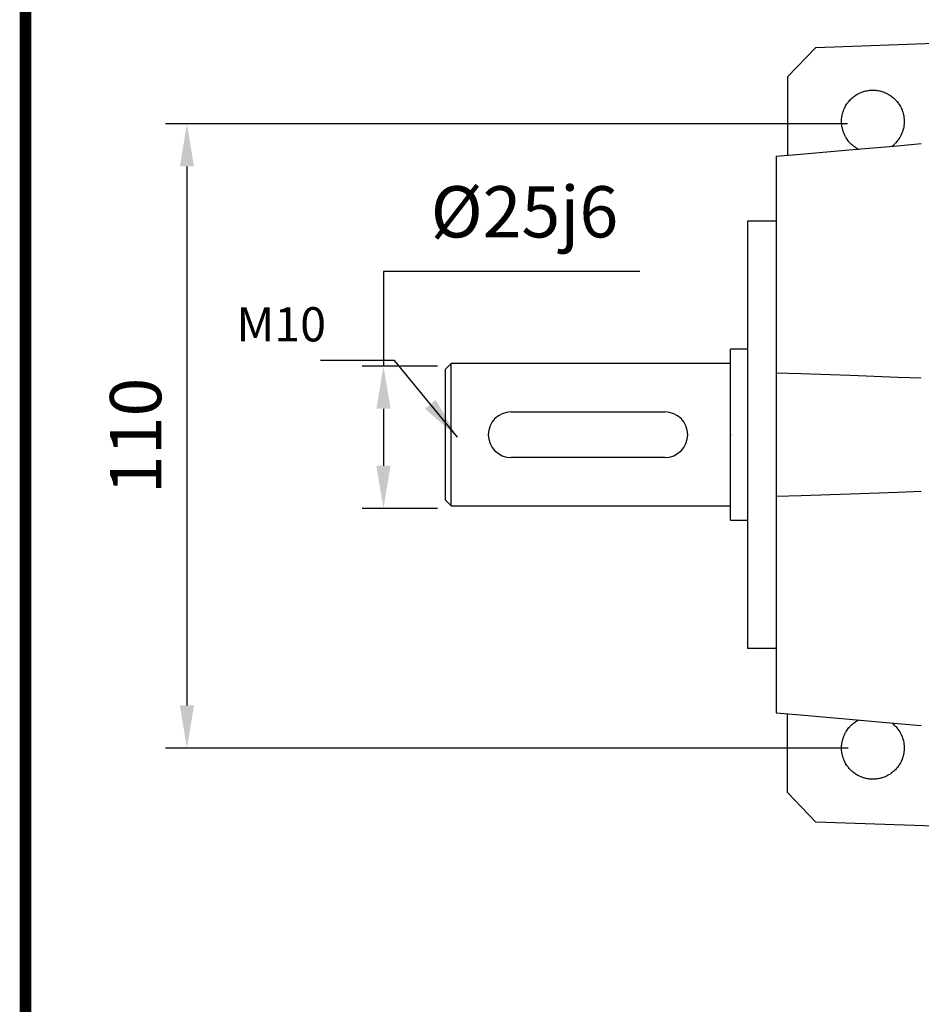
# Model space of a CAD drawing. Extents: x -984 to -22, y -25 to 660.
# Drawn here: x -960 to -801, y 373 to 546 of the extents above; entities that cross this region are included whole.
import ezdxf

# ---------------------------------------------------------------- set-up
doc = ezdxf.new("R2010")
doc.units = 0
doc.header["$MEASUREMENT"] = 0
doc.styles.add('MX_NOTE_STANDARD', font='txt.shx', dxfattribs={"height": 3.15, "bigfont": 'extfont.shx'})
doc.dimstyles.new('MXDIMSTYLE', dxfattribs={"dimtxt": 3.15, "dimasz": 2.5, "dimexe": 1.5, "dimexo": 1, "dimgap": 1, "dimtad": 1, "dimdec": 4, "dimdsep": 46, "dimtxsty": 'MX_NOTE_STANDARD', "dimcen": 2.5, "dimadec": 0, "dimazin": 0, "dimtfac": 1, "dimtdec": 4, "dimtmove": 2, "dimatfit": 3, "dimfxl": 1, "dimtolj": 1, "dimarcsym": 0})

# ---------------------------------------------------------------- blocks, each defined once
blk = doc.blocks.new('BLOCK')
at = {"linetype": 'Continuous', "const_width": 2.38, "flags": 128}
blk.add_lwpolyline([(-1153.45, 778.01), (-1153.45, 17.66), (-86.1, 17.66), (-86.1, 778.01)], close=True, dxfattribs=at)
blk = doc.blocks.new('*D15')
at = {"color": 3, "linetype": 'Continuous', "lineweight": -2}
for p, q in [((-850.73, 502.16), (-895.73, 502.16)), ((-895.73, 502.16), (-895.73, 485.55)), ((-886.24, 485.55), (-899.48, 485.55)), ((-895.73, 478.05), (-895.73, 468.05)), ((-886.24, 460.55), (-899.48, 460.55))]:
    blk.add_line(p, q, dxfattribs=at)
at = {"color": 3}
for points in [[(-894.48, 478.05), (-896.98, 478.05), (-895.73, 485.55)], [(-896.98, 468.05), (-894.48, 468.05), (-895.73, 460.55)]]:
    blk.add_solid(points, dxfattribs=at)
at = {"layer": 'DEFPOINTS', "color": 0}
for p in [(-881.74, 485.55), (-895.73, 460.55), (-881.74, 460.55)]:
    blk.add_point(p, dxfattribs=at)
at = {"color": 3, "linetype": 'Continuous', "insert": (-870.98, 512.64), "char_height": 9, "attachment_point": 5}
blk.add_mtext('\\A1;%%c25j6\\P', dxfattribs=at)
blk = doc.blocks.new('*D23')
at = {"color": 3, "linetype": 'Continuous', "lineweight": -2}
for p, q in [((-814.26, 528.1), (-933.98, 528.1)), ((-930.23, 520.6), (-930.23, 425.97)), ((-814.17, 418.47), (-933.98, 418.47))]:
    blk.add_line(p, q, dxfattribs=at)
at = {"color": 3}
for points in [[(-928.98, 520.6), (-931.48, 520.6), (-930.23, 528.1)], [(-931.48, 425.97), (-928.98, 425.97), (-930.23, 418.47)]]:
    blk.add_solid(points, dxfattribs=at)
at = {"layer": 'DEFPOINTS', "color": 0}
for p in [(-809.76, 528.1), (-930.23, 418.47), (-809.67, 418.47)]:
    blk.add_point(p, dxfattribs=at)
at = {"color": 3, "linetype": 'Continuous', "insert": (-939.23, 473.29), "char_height": 9, "attachment_point": 5, "rotation": 90}
blk.add_mtext('\\A1;110', dxfattribs=at)

msp = doc.modelspace()

# ---------------------------------------------------------------- linework, layer by layer
at = {"color": 7, "linetype": 'Continuous'}
for p, q in [((-819.83, 541.51), (-762.58, 543.5)), ((-819.83, 541.51), (-824.83, 536.34)), ((-824.83, 536.34), (-824.83, 522.5)), ((-826.83, 522.33), (-826.83, 424.68)), ((-826.83, 511), (-831.83, 511)), ((-831.83, 511), (-831.83, 436)), ((-831.83, 488.5), (-834.83, 488.5)), ((-834.83, 458.5), (-834.83, 488.5)), ((-883.83, 486), (-884.83, 485)), ((-834.83, 486), (-883.83, 486)), ((-883.83, 461), (-883.83, 486)), ((-884.83, 462), (-884.83, 485)), ((-873.33, 477.5), (-846.33, 477.5)), ((-846.33, 469.5), (-873.33, 469.5)), ((-884.83, 462), (-883.83, 461)), ((-883.83, 461), (-834.83, 461)), ((-834.83, 458.5), (-831.83, 458.5)), ((-831.83, 436), (-826.83, 436)), ((-824.83, 410.67), (-824.83, 424.5)), ((-824.83, 410.67), (-819.83, 405.49)), ((-762.58, 403.5), (-819.83, 405.49))]:
    msp.add_line(p, q, dxfattribs=at)
for points in [[(-812.23, 523.56), (-812.33, 523.6), (-812.52, 523.71), (-812.71, 523.82), (-812.8, 523.87), (-812.89, 523.93), (-813.07, 524.06), (-813.24, 524.19), (-813.41, 524.33), (-813.57, 524.47), (-813.73, 524.62), (-813.8, 524.7), (-813.88, 524.78), (-814.02, 524.94), (-814.16, 525.11), (-814.29, 525.28), (-814.41, 525.46), (-814.53, 525.64), (-814.58, 525.74), (-814.64, 525.83), (-814.74, 526.02), (-814.83, 526.22), (-814.88, 526.32), (-814.92, 526.42), (-815, 526.62), (-815.07, 526.83), (-815.1, 526.93), (-815.13, 527.03), (-815.18, 527.24), (-815.23, 527.46), (-815.26, 527.67), (-815.29, 527.89), (-815.31, 528.1), (-815.32, 528.21), (-815.32, 528.32), (-815.33, 528.53), (-815.32, 528.75), (-815.31, 528.97), (-815.29, 529.18), (-815.25, 529.4), (-815.24, 529.51), (-815.22, 529.61), (-815.17, 529.82), (-815.11, 530.03), (-815.05, 530.24), (-814.97, 530.44), (-814.89, 530.65), (-814.85, 530.75), (-814.81, 530.84), (-814.71, 531.04), (-814.61, 531.23), (-814.49, 531.42), (-814.38, 531.6), (-814.25, 531.77), (-814.19, 531.86), (-814.12, 531.95), (-813.98, 532.11), (-813.83, 532.27), (-813.68, 532.43), (-813.52, 532.58), (-813.36, 532.72), (-813.28, 532.79), (-813.19, 532.86), (-813.02, 532.99), (-812.84, 533.11), (-812.75, 533.17), (-812.65, 533.22), (-812.47, 533.33), (-812.27, 533.43), (-812.18, 533.48), (-812.08, 533.52), (-811.88, 533.61), (-811.67, 533.68), (-811.47, 533.75), (-811.26, 533.81), (-811.05, 533.87), (-810.94, 533.89), (-810.84, 533.91), (-810.62, 533.95), (-810.41, 533.97), (-810.19, 533.99), (-809.98, 534), (-809.76, 534), (-809.65, 534), (-809.54, 534), (-809.33, 533.98), (-809.11, 533.96), (-808.9, 533.92), (-808.68, 533.88), (-808.47, 533.83), (-808.37, 533.81), (-808.26, 533.78), (-808.06, 533.71), (-807.85, 533.64), (-807.65, 533.55), (-807.45, 533.46), (-807.26, 533.37), (-807.16, 533.32), (-807.07, 533.26), (-806.88, 533.15), (-806.7, 533.03), (-806.53, 532.9), (-806.36, 532.77), (-806.19, 532.63), (-806.11, 532.56), (-806.03, 532.48), (-805.88, 532.33), (-805.73, 532.17), (-805.66, 532.09), (-805.59, 532.01), (-805.45, 531.84), (-805.32, 531.66), (-805.26, 531.57), (-805.2, 531.48), (-805.09, 531.3), (-804.98, 531.11), (-804.88, 530.91), (-804.79, 530.72), (-804.71, 530.52), (-804.67, 530.42), (-804.63, 530.31), (-804.57, 530.11), (-804.51, 529.9), (-804.46, 529.69), (-804.41, 529.48), (-804.38, 529.26), (-804.37, 529.15), (-804.35, 529.05), (-804.34, 528.83), (-804.33, 528.61), (-804.33, 528.5)], [(-804.33, 528.5), (-804.33, 528.36), (-804.34, 528.08), (-804.37, 527.8), (-804.39, 527.66), (-804.42, 527.52), (-804.48, 527.24), (-804.55, 526.97), (-804.63, 526.7), (-804.73, 526.43), (-804.85, 526.17), (-804.91, 526.05), (-804.97, 525.92), (-805.11, 525.67), (-805.26, 525.43), (-805.43, 525.2), (-805.6, 524.98), (-805.79, 524.77), (-805.89, 524.67), (-805.99, 524.57), (-806.2, 524.37), (-806.41, 524.19), (-806.53, 524.11)], [(-801.33, 524.56), (-805.51, 524.19), (-813.97, 523.45), (-822.52, 522.71), (-826.83, 522.33)], [(-826.83, 484.39), (-822.42, 484.24), (-813.8, 483.94), (-805.42, 483.62), (-801.33, 483.46)], [(-801.33, 463.55), (-805.42, 463.38), (-813.8, 463.07), (-822.42, 462.77), (-826.83, 462.62)], [(-826.83, 424.68), (-822.52, 424.3), (-813.97, 423.55), (-805.51, 422.81), (-801.33, 422.45)], [(-804.33, 418.5), (-804.33, 418.4), (-804.34, 418.18), (-804.35, 417.96), (-804.37, 417.85), (-804.38, 417.75), (-804.41, 417.53), (-804.46, 417.32), (-804.51, 417.11), (-804.57, 416.9), (-804.63, 416.69), (-804.67, 416.59), (-804.71, 416.49), (-804.79, 416.29), (-804.88, 416.09), (-804.98, 415.9), (-805.09, 415.71), (-805.2, 415.53), (-805.26, 415.44), (-805.32, 415.35), (-805.45, 415.17), (-805.59, 415), (-805.66, 414.92), (-805.73, 414.84), (-805.88, 414.68), (-806.03, 414.53), (-806.11, 414.45), (-806.19, 414.38), (-806.36, 414.24), (-806.53, 414.1), (-806.7, 413.98), (-806.88, 413.86), (-807.07, 413.75), (-807.16, 413.69), (-807.26, 413.64), (-807.45, 413.54), (-807.65, 413.45), (-807.85, 413.37), (-808.06, 413.3), (-808.26, 413.23), (-808.37, 413.2), (-808.47, 413.17), (-808.68, 413.12), (-808.9, 413.08), (-809.11, 413.05), (-809.33, 413.03), (-809.54, 413.01), (-809.65, 413.01), (-809.76, 413), (-809.98, 413.01), (-810.19, 413.02), (-810.41, 413.03), (-810.62, 413.06), (-810.84, 413.1), (-810.94, 413.12), (-811.05, 413.14), (-811.26, 413.19), (-811.47, 413.25), (-811.67, 413.32), (-811.88, 413.4), (-812.08, 413.48), (-812.18, 413.53), (-812.27, 413.58), (-812.47, 413.68), (-812.65, 413.79), (-812.75, 413.84), (-812.84, 413.9), (-813.02, 414.02), (-813.19, 414.15), (-813.28, 414.22), (-813.36, 414.29), (-813.52, 414.43), (-813.68, 414.58), (-813.83, 414.73), (-813.98, 414.9), (-814.12, 415.06), (-814.19, 415.15), (-814.25, 415.23), (-814.38, 415.41), (-814.49, 415.59), (-814.61, 415.78), (-814.71, 415.97), (-814.81, 416.16), (-814.85, 416.26), (-814.89, 416.36), (-814.97, 416.56), (-815.05, 416.77), (-815.11, 416.97), (-815.17, 417.18), (-815.22, 417.4), (-815.24, 417.5), (-815.25, 417.61), (-815.29, 417.82), (-815.31, 418.04), (-815.32, 418.26), (-815.33, 418.47), (-815.32, 418.69), (-815.32, 418.8), (-815.31, 418.91), (-815.29, 419.12), (-815.26, 419.34), (-815.23, 419.55), (-815.18, 419.76), (-815.13, 419.97), (-815.1, 420.08), (-815.07, 420.18), (-815, 420.39), (-814.92, 420.59), (-814.88, 420.69), (-814.83, 420.79), (-814.74, 420.98), (-814.64, 421.18), (-814.58, 421.27), (-814.53, 421.36), (-814.41, 421.55), (-814.29, 421.72), (-814.16, 421.9), (-814.02, 422.07), (-813.88, 422.23), (-813.8, 422.31), (-813.73, 422.39), (-813.57, 422.54), (-813.41, 422.68), (-813.24, 422.82), (-813.07, 422.95), (-812.89, 423.07), (-812.8, 423.13), (-812.71, 423.19), (-812.52, 423.3), (-812.33, 423.4), (-812.23, 423.45)], [(-806.53, 422.9), (-806.41, 422.82), (-806.2, 422.63), (-805.99, 422.44), (-805.89, 422.34), (-805.79, 422.24), (-805.6, 422.03), (-805.43, 421.8), (-805.26, 421.57), (-805.11, 421.34), (-804.97, 421.09), (-804.91, 420.96), (-804.85, 420.84), (-804.73, 420.58), (-804.63, 420.31), (-804.55, 420.04), (-804.48, 419.77), (-804.42, 419.49), (-804.39, 419.35), (-804.37, 419.21), (-804.34, 418.93), (-804.33, 418.65), (-804.33, 418.5)]]:
    msp.add_lwpolyline(points, dxfattribs=at)
for centre, start, end in [((-873.33, 473.5), 90, 270), ((-846.33, 473.5), 270, 90)]:
    msp.add_arc(centre, 4, start, end, dxfattribs=at)
at = {"extrusion": (-1, 0, 0)}
msp.add_point((-834.83, 473.5, 9.2), dxfattribs=at)
msp.add_point((-834.83, 473.5, 9.2), dxfattribs=at)

# ---------------------------------------------------------------- block references
at = {"color": 3, "linetype": 'Continuous', "xscale": 0.8640000000000001, "yscale": 0.8640000000000001, "zscale": 0.8640000000000001}
msp.add_blockref('BLOCK', (38.03, -25.84), dxfattribs=at)

# ---------------------------------------------------------------- texts
at = {"color": 3, "linetype": 'Continuous', "insert": (-905.81, 488.01), "char_height": 6, "attachment_point": 9}
msp.add_mtext('M10\\P', dxfattribs=at)

# ---------------------------------------------------------------- dimensions: what is measured, and where the dimension line sits
at = {"color": 3, "linetype": 'Continuous'}
dim = msp.add_linear_dim(base=(-930.23, 418.47), p1=(-809.76, 528.1), p2=(-809.67, 418.47), angle=90, dimstyle='MXDIMSTYLE', override={"dimscale": 1.5, "dimtxt": 6, "dimasz": 5, "dimexe": 2.5, "dimexo": 3, "dimgap": 3, "dimtoh": 1, "dimdec": 0, "dimzin": 9, "dimtxsty": 'Standard', "dimcen": 0, "dimclrd": 3, "dimclre": 3, "dimclrt": 3, "dimtdec": 0, "dimtofl": 0, "dimtmove": 0, "dimtzin": 0}, dxfattribs=at)
dim.commit()
dim.dimension.update_dxf_attribs({"geometry": '*D23', "text_midpoint": (-930.23, 473.29), "dimtype": 160})
at = {"color": 0, "linetype": 'Continuous'}
dim = msp.add_linear_dim(base=(-895.73, 460.55), p1=(-881.74, 485.55), p2=(-881.74, 460.55), angle=90, text='%%c<>j6\\P', dimstyle='MXDIMSTYLE', override={"dimscale": 1.5, "dimtxt": 6, "dimasz": 5, "dimexe": 2.5, "dimexo": 3, "dimgap": 3, "dimtoh": 1, "dimdec": 0, "dimzin": 9, "dimtxsty": 'Standard', "dimcen": 0, "dimclrd": 3, "dimclre": 3, "dimclrt": 3, "dimtdec": 0, "dimtofl": 0, "dimtmove": 0, "dimtzin": 0}, dxfattribs=at)
dim.commit()
dim.dimension.update_dxf_attribs({"geometry": '*D15', "text_midpoint": (-870.98, 502.16), "dimtype": 160})

# ---------------------------------------------------------------- leaders
at = {"color": 0, "linetype": 'Continuous', "annotation_type": 0, "has_hookline": 1, "hookline_direction": 1}
msp.add_leader([(-882.74, 473.05), (-893.81, 486.51), (-901.31, 486.51)], dimstyle='MXDIMSTYLE', override={"dimscale": 1.5, "dimtxt": 6, "dimasz": 5, "dimexe": 2.5, "dimexo": 3, "dimgap": 3, "dimtoh": 1, "dimdec": 0, "dimzin": 9, "dimtxsty": 'Standard', "dimcen": 0, "dimclrd": 3, "dimclre": 3, "dimclrt": 3, "dimtdec": 0, "dimtofl": 0, "dimtmove": 0, "dimtzin": 0}, dxfattribs=at)

doc.saveas('drawing.dxf')
